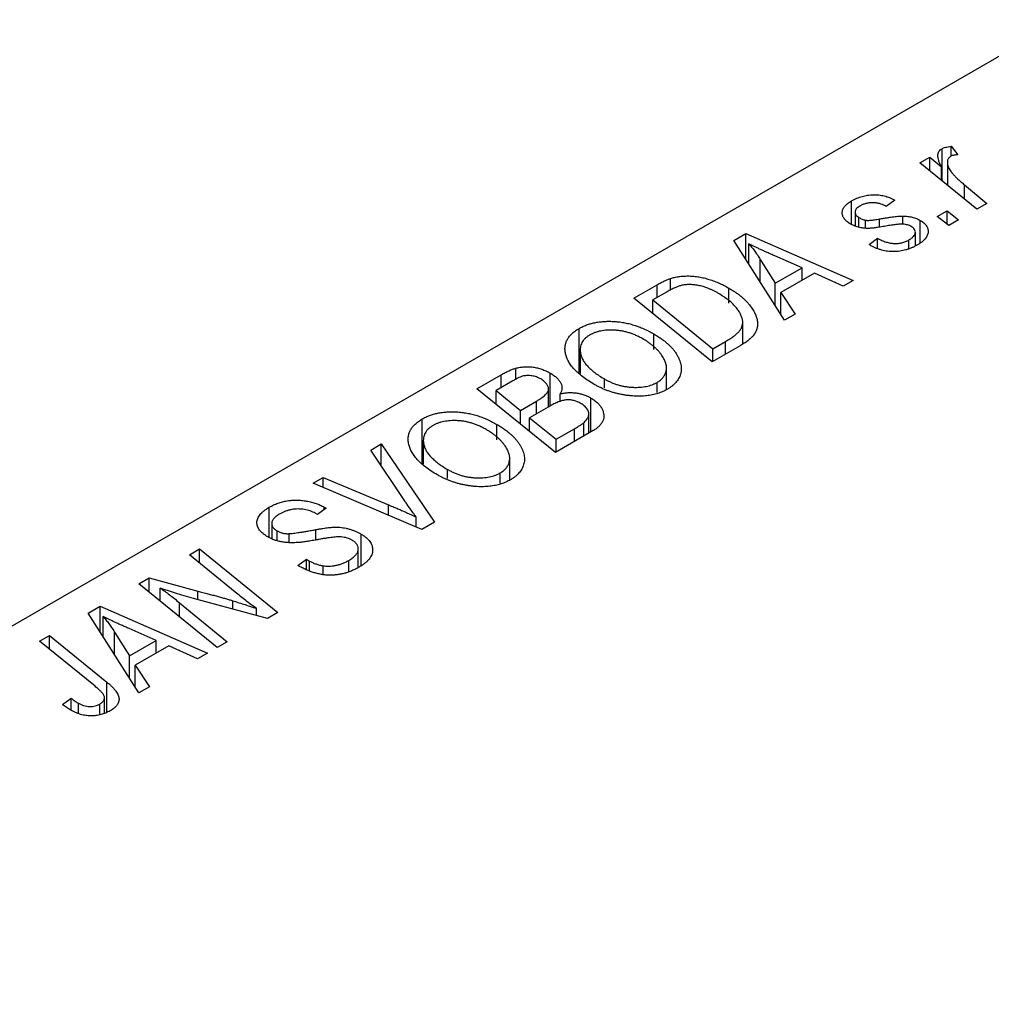
# Model space of a CAD drawing. Units: millimetres. Extents: x -537 to 635, y -303 to 447.
# Drawn here: x -327 to -276, y -17 to 35 of the extents above; entities that cross this region are included whole.
import ezdxf

# ---------------------------------------------------------------- set-up
doc = ezdxf.new("R2010")
doc.units = ezdxf.units.MM

msp = doc.modelspace()

# ---------------------------------------------------------------- linework, layer by layer
at = {"color": 7, "linetype": 'Continuous', "lineweight": 25}
for p, q in [((-272.308, 34.61), (-369.888, -21.722)), ((-278.155, 27.966), (-277.798, 27.523)), ((-278.155, 27.446), (-278.155, 27.966)), ((-279.796, 27.095), (-279.275, 27.396)), ((-279.275, 27.396), (-278.661, 26.891)), ((-279.275, 26.672), (-279.275, 27.396)), ((-278.635, 26.153), (-278.635, 27.84)), ((-276.804, 24.667), (-279.796, 27.095)), ((-278.661, 26.174), (-278.661, 26.891)), ((-278.356, 27.121), (-278.356, 25.926)), ((-277.461, 25.949), (-276.283, 24.967)), ((-283.378, 23.865), (-283.378, 25.102)), ((-281.114, 25.147), (-281.564, 24.813)), ((-276.283, 24.967), (-276.804, 24.667)), ((-283.192, 24.511), (-283.192, 23.786)), ((-280.691, 23.877), (-280.691, 24.307)), ((-278.885, 24.282), (-278.359, 24.585)), ((-278.359, 24.585), (-277.772, 24.108)), ((-278.359, 23.869), (-278.359, 24.585)), ((-282.998, 23.721), (-282.998, 24.23)), ((-282.655, 23.664), (-282.655, 24.092)), ((-279.778, 22.9), (-279.778, 24.079)), ((-278.286, 23.811), (-278.885, 24.282)), ((-277.772, 24.108), (-278.286, 23.811)), ((-289.553, 23.022), (-288.925, 23.385)), ((-288.925, 23.385), (-283.297, 20.918)), ((-288.925, 22.029), (-288.925, 23.385)), ((-280.035, 22.741), (-280.035, 23.464)), ((-286.903, 18.837), (-289.553, 23.022)), ((-288.769, 21.783), (-288.769, 22.849)), ((-282.464, 22.809), (-282.014, 23.143)), ((-282.398, 22.771), (-282.464, 22.809)), ((-282.014, 22.599), (-282.014, 23.143)), ((-280.376, 22.6), (-280.376, 23.05)), ((-288.168, 22.028), (-287.384, 20.786)), ((-285.981, 21.596), (-287.404, 22.212)), ((-287.384, 20.786), (-285.981, 21.596)), ((-285.33, 21.303), (-287.087, 20.289)), ((-285.981, 20.928), (-285.981, 21.596)), ((-283.814, 20.62), (-285.33, 21.303)), ((-294.805, 19.99), (-293.572, 20.702)), ((-292.876, 20.428), (-292.876, 21.029)), ((-287.384, 19.596), (-287.384, 20.786)), ((-283.297, 20.918), (-283.814, 20.62)), ((-293.056, 20.332), (-293.804, 19.9)), ((-289.823, 19.74), (-289.823, 20.527)), ((-287.087, 20.289), (-286.345, 19.159)), ((-287.087, 19.129), (-287.087, 20.289)), ((-290.692, 16.649), (-294.805, 19.99)), ((-293.804, 19.176), (-293.804, 19.9)), ((-293.804, 19.9), (-290.652, 17.34)), ((-286.345, 19.159), (-286.903, 18.837)), ((-289.091, 17.583), (-289.091, 18.734)), ((-297.673, 16.088), (-297.673, 18.408)), ((-293.76, 17.31), (-293.76, 18.123)), ((-290.652, 17.34), (-289.991, 17.722)), ((-297.62, 17.293), (-297.62, 16.047)), ((-297.61, 16.039), (-297.61, 17.143)), ((-289.227, 17.495), (-290.692, 16.649)), ((-290.652, 16.672), (-290.652, 17.34)), ((-300.999, 15.725), (-300.999, 16.319)), ((-299.196, 14.338), (-299.196, 16.066)), ((-293.087, 15.204), (-293.087, 16.334)), ((-303.034, 15.24), (-301.767, 15.971)), ((-301.15, 15.659), (-302.032, 15.15)), ((-296.344, 15.284), (-296.344, 15.756)), ((-293.584, 15.042), (-293.584, 15.574)), ((-298.92, 11.899), (-303.034, 15.24)), ((-302.032, 15.15), (-300.749, 14.109)), ((-302.032, 14.426), (-302.032, 15.15)), ((-299.281, 14.289), (-299.281, 15.193)), ((-300.749, 14.109), (-299.913, 14.592)), ((-298.67, 14.547), (-298.67, 14.975)), ((-297.053, 12.977), (-297.053, 14.755)), ((-300.749, 13.385), (-300.749, 14.109)), ((-299.179, 14.348), (-300.269, 13.718)), ((-305.901, 11.338), (-305.901, 13.658)), ((-300.269, 13.718), (-298.88, 12.59)), ((-300.269, 12.995), (-300.269, 13.718)), ((-297.435, 12.757), (-297.435, 13.455)), ((-297.162, 12.915), (-297.162, 13.908)), ((-301.988, 12.56), (-301.988, 13.373)), ((-296.938, 13.044), (-298.92, 11.899)), ((-298.88, 12.59), (-297.916, 13.147)), ((-305.848, 12.543), (-305.848, 11.297)), ((-298.88, 11.922), (-298.88, 12.59)), ((-308.605, 12.023), (-308.051, 12.343)), ((-306.803, 9.326), (-308.605, 12.023)), ((-308.051, 12.343), (-305.263, 8.237)), ((-308.051, 11.193), (-308.051, 12.343)), ((-305.838, 11.289), (-305.838, 12.393)), ((-301.315, 10.454), (-301.315, 11.584)), ((-304.572, 10.534), (-304.572, 11.006)), ((-311.627, 10.279), (-311.108, 10.578)), ((-311.108, 10.578), (-307.683, 9.152)), ((-311.108, 10.058), (-311.108, 10.578)), ((-301.812, 10.292), (-301.812, 10.824)), ((-305.92, 7.858), (-311.627, 10.279)), ((-313.927, 7.44), (-313.927, 9.025)), ((-310.941, 8.967), (-311.404, 8.641)), ((-311.047, 9.032), (-310.941, 8.967)), ((-311.047, 8.893), (-311.047, 9.032)), ((-311.404, 8.641), (-311.515, 8.708)), ((-306.217, 7.984), (-306.217, 8.504)), ((-313.804, 8.161), (-313.804, 7.394)), ((-313.516, 7.285), (-313.516, 7.782)), ((-305.263, 8.237), (-305.92, 7.858)), ((-312.881, 7.2), (-312.881, 7.638)), ((-309.117, 5.955), (-309.117, 7.618)), ((-318.119, 6.531), (-317.597, 6.833)), ((-317.597, 6.833), (-313.484, 3.492)), ((-317.597, 6.103), (-317.597, 6.833)), ((-309.261, 5.863), (-309.261, 6.846)), ((-315.721, 4.566), (-318.119, 6.531)), ((-312.424, 5.964), (-311.97, 6.296)), ((-311.97, 6.296), (-311.814, 6.201)), ((-311.97, 5.747), (-311.97, 6.296)), ((-311.814, 5.672), (-311.814, 6.201)), ((-309.76, 5.659), (-309.76, 6.235)), ((-311.109, 5.49), (-311.109, 5.951)), ((-320.766, 5.003), (-320.224, 5.316)), ((-320.224, 5.316), (-317.685, 4.628)), ((-320.224, 4.56), (-320.224, 5.316)), ((-316.662, 1.657), (-320.766, 5.003)), ((-319.647, 4.09), (-319.647, 4.776)), ((-314.027, 3.178), (-317.902, 4.227)), ((-323.43, 3.465), (-322.801, 3.828)), ((-322.801, 3.828), (-317.174, 1.362)), ((-322.801, 2.472), (-322.801, 3.828)), ((-318.633, 4.006), (-316.142, 1.957)), ((-314.607, 3.335), (-314.607, 3.708)), ((-320.78, -0.72), (-323.43, 3.465)), ((-322.646, 2.226), (-322.646, 3.293)), ((-313.484, 3.492), (-314.027, 3.178)), ((-319.857, 2.039), (-321.281, 2.655)), ((-325.982, 1.991), (-325.461, 2.292)), ((-325.461, 2.292), (-322.446, -0.156)), ((-325.461, 1.568), (-325.461, 2.292)), ((-322.045, 2.472), (-321.261, 1.229)), ((-323.072, -0.374), (-325.982, 1.991)), ((-321.261, 1.229), (-319.857, 2.039)), ((-319.207, 1.747), (-320.964, 0.732)), ((-319.857, 1.371), (-319.857, 2.039)), ((-317.691, 1.063), (-319.207, 1.747)), ((-316.142, 1.957), (-316.662, 1.657)), ((-321.261, 0.04), (-321.261, 1.229)), ((-317.174, 1.362), (-317.691, 1.063)), ((-320.964, 0.732), (-320.222, -0.398)), ((-320.964, -0.428), (-320.964, 0.732)), ((-320.222, -0.398), (-320.78, -0.72)), ((-324.781, -1.323), (-324.329, -0.988)), ((-324.329, -1.631), (-324.329, -0.988)), ((-322.575, -1.776), (-322.575, -0.975)), ((-323.945, -1.806), (-323.945, -1.264)), ((-322.816, -1.873), (-322.816, -1.302))]:
    msp.add_line(p, q, dxfattribs=at)
at = {"color": 8, "linetype": 'Continuous', "lineweight": 25}
for p, q in [((-277.461, 25.2), (-277.461, 25.949)), ((-281.911, 23.743), (-281.911, 24.152)), ((-288.168, 20.835), (-288.168, 22.028)), ((-293.572, 20.034), (-293.572, 20.702)), ((-289.991, 17.054), (-289.991, 17.722)), ((-301.767, 15.303), (-301.767, 15.971)), ((-299.913, 13.924), (-299.913, 14.592)), ((-297.916, 12.479), (-297.916, 13.147)), ((-307.683, 8.606), (-307.683, 9.152)), ((-311.479, 7.308), (-311.479, 7.852)), ((-317.685, 4.168), (-317.685, 4.628)), ((-318.633, 3.263), (-318.633, 4.006)), ((-315.841, 3.669), (-315.841, 4.115)), ((-322.045, 1.278), (-322.045, 2.472)), ((-322.446, -1.725), (-322.446, -0.156))]:
    msp.add_line(p, q, dxfattribs=at)
at = {"color": 7, "linetype": 'Continuous', "lineweight": 25}
for points, knots in [([(-278.635, 27.84), (-278.608, 27.854), (-278.55, 27.883), (-278.439, 27.915), (-278.306, 27.945), (-278.208, 27.959), (-278.155, 27.966)], [0, 0, 0, 0, 0.200734, 0.431429, 0.695976, 1, 1, 1, 1]), ([(-278.661, 26.891), (-278.691, 26.948), (-278.747, 27.055), (-278.809, 27.21), (-278.845, 27.351), (-278.856, 27.477), (-278.841, 27.59), (-278.801, 27.688), (-278.734, 27.773), (-278.668, 27.818), (-278.635, 27.84)], [0, 0, 0, 0, 0.178471, 0.337989, 0.48161, 0.608663, 0.721372, 0.821967, 0.91329, 1, 1, 1, 1]), ([(-278.171, 27.44), (-278.192, 27.427), (-278.233, 27.4), (-278.281, 27.352), (-278.317, 27.297), (-278.343, 27.237), (-278.355, 27.169), (-278.357, 27.096), (-278.347, 27.016), (-278.326, 26.929), (-278.29, 26.834), (-278.23, 26.733), (-278.153, 26.622), (-278.055, 26.503), (-277.935, 26.376), (-277.796, 26.241), (-277.637, 26.097), (-277.521, 26), (-277.461, 25.949)], [0, 0, 0, 0, 0.0320567, 0.0655625, 0.1004002, 0.1382028, 0.179014, 0.2234514, 0.2718664, 0.3249281, 0.3834484, 0.4487951, 0.5209568, 0.6014006, 0.688814, 0.7846111, 0.8883046, 1, 1, 1, 1]), ([(-277.798, 27.523), (-277.835, 27.522), (-277.908, 27.519), (-278.008, 27.501), (-278.099, 27.477), (-278.147, 27.452), (-278.171, 27.44)], [0, 0, 0, 0, 0.276003, 0.528775, 0.766566, 1, 1, 1, 1]), ([(-283.378, 25.102), (-283.334, 25.127), (-283.248, 25.175), (-283.11, 25.238), (-282.971, 25.293), (-282.829, 25.337), (-282.686, 25.374), (-282.541, 25.401), (-282.393, 25.418), (-282.245, 25.426), (-282.095, 25.426), (-281.948, 25.414), (-281.803, 25.393), (-281.66, 25.363), (-281.519, 25.323), (-281.38, 25.274), (-281.244, 25.215), (-281.158, 25.17), (-281.114, 25.147)], [0, 0, 0, 0, 0.07225, 0.141018, 0.206059, 0.269164, 0.330027, 0.389406, 0.447953, 0.506347, 0.564487, 0.622371, 0.680199, 0.739599, 0.800735, 0.864194, 0.93042, 1, 1, 1, 1]), ([(-283.432, 23.888), (-283.468, 23.91), (-283.537, 23.952), (-283.63, 24.02), (-283.704, 24.092), (-283.769, 24.165), (-283.815, 24.242), (-283.85, 24.32), (-283.868, 24.402), (-283.874, 24.485), (-283.863, 24.568), (-283.84, 24.65), (-283.8, 24.731), (-283.745, 24.809), (-283.676, 24.886), (-283.59, 24.96), (-283.493, 25.034), (-283.417, 25.079), (-283.378, 25.102)], [0, 0, 0, 0, 0.065575, 0.128562, 0.189782, 0.249457, 0.3086, 0.367348, 0.427807, 0.488612, 0.549953, 0.611151, 0.671683, 0.733076, 0.796748, 0.861808, 0.929045, 1, 1, 1, 1]), ([(-282.952, 24.828), (-282.989, 24.805), (-283.06, 24.761), (-283.137, 24.683), (-283.183, 24.601), (-283.196, 24.517), (-283.187, 24.435), (-283.149, 24.358), (-283.088, 24.288), (-283.028, 24.25), (-282.998, 24.23)], [0, 0, 0, 0, 0.140825, 0.27227, 0.398399, 0.525337, 0.650227, 0.768763, 0.882486, 1, 1, 1, 1]), ([(-281.564, 24.813), (-281.621, 24.842), (-281.73, 24.897), (-281.911, 24.958), (-282.093, 24.996), (-282.278, 25.008), (-282.46, 24.998), (-282.635, 24.963), (-282.804, 24.908), (-282.902, 24.855), (-282.952, 24.828)], [0, 0, 0, 0, 0.145058, 0.276504, 0.398306, 0.515263, 0.630097, 0.745793, 0.868001, 1, 1, 1, 1]), ([(-281.911, 24.152), (-281.841, 24.164), (-281.707, 24.188), (-281.512, 24.219), (-281.334, 24.246), (-281.174, 24.268), (-281.03, 24.285), (-280.902, 24.298), (-280.791, 24.305), (-280.723, 24.307), (-280.691, 24.307)], [0, 0, 0, 0, 0.175104, 0.336641, 0.483545, 0.615462, 0.732507, 0.835766, 0.924528, 1, 1, 1, 1]), ([(-280.691, 24.307), (-280.648, 24.306), (-280.563, 24.303), (-280.436, 24.292), (-280.316, 24.273), (-280.199, 24.248), (-280.086, 24.217), (-279.978, 24.178), (-279.874, 24.132), (-279.811, 24.097), (-279.778, 24.079)], [0, 0, 0, 0, 0.127256, 0.25168, 0.373898, 0.494721, 0.617081, 0.741318, 0.869061, 1, 1, 1, 1]), ([(-281.507, 23.79), (-281.561, 23.78), (-281.664, 23.762), (-281.813, 23.737), (-281.95, 23.715), (-282.073, 23.698), (-282.183, 23.682), (-282.281, 23.671), (-282.366, 23.664), (-282.462, 23.657), (-282.574, 23.656), (-282.704, 23.664), (-282.834, 23.679), (-282.962, 23.705), (-283.087, 23.737), (-283.209, 23.778), (-283.324, 23.829), (-283.396, 23.868), (-283.432, 23.888)], [0, 0, 0, 0, 0.081881, 0.157335, 0.225441, 0.287158, 0.342152, 0.390244, 0.432081, 0.467328, 0.530587, 0.593669, 0.657793, 0.72303, 0.789229, 0.856822, 0.926983, 1, 1, 1, 1]), ([(-282.998, 24.23), (-282.97, 24.215), (-282.916, 24.185), (-282.829, 24.147), (-282.744, 24.115), (-282.684, 24.099), (-282.655, 24.092)], [0, 0, 0, 0, 0.276974, 0.532375, 0.7747519, 1, 1, 1, 1]), ([(-282.655, 24.092), (-282.638, 24.089), (-282.602, 24.082), (-282.539, 24.078), (-282.464, 24.08), (-282.376, 24.085), (-282.277, 24.095), (-282.166, 24.11), (-282.042, 24.128), (-281.956, 24.143), (-281.911, 24.152)], [0, 0, 0, 0, 0.06849, 0.150949, 0.248595, 0.363966, 0.496464, 0.644974, 0.813896, 1, 1, 1, 1]), ([(-280.673, 23.878), (-280.696, 23.879), (-280.745, 23.881), (-280.823, 23.879), (-280.912, 23.874), (-281.011, 23.864), (-281.12, 23.852), (-281.24, 23.835), (-281.37, 23.814), (-281.46, 23.798), (-281.507, 23.79)], [0, 0, 0, 0, 0.080283, 0.171103, 0.276532, 0.393564, 0.524392, 0.668749, 0.827732, 1, 1, 1, 1]), ([(-280.252, 23.759), (-280.282, 23.775), (-280.341, 23.805), (-280.443, 23.84), (-280.554, 23.866), (-280.633, 23.874), (-280.673, 23.878)], [0, 0, 0, 0, 0.251172, 0.496894, 0.743788, 1, 1, 1, 1]), ([(-279.778, 24.079), (-279.744, 24.058), (-279.677, 24.017), (-279.59, 23.949), (-279.517, 23.878), (-279.459, 23.803), (-279.413, 23.725), (-279.382, 23.643), (-279.365, 23.557), (-279.362, 23.468), (-279.373, 23.378), (-279.404, 23.289), (-279.452, 23.2), (-279.516, 23.112), (-279.6, 23.026), (-279.699, 22.941), (-279.817, 22.857), (-279.905, 22.804), (-279.95, 22.776)], [0, 0, 0, 0, 0.058852, 0.116018, 0.1721, 0.227732, 0.284067, 0.34122, 0.399802, 0.460384, 0.522324, 0.584436, 0.647043, 0.712334, 0.779316, 0.848929, 0.922688, 1, 1, 1, 1]), ([(-280.376, 23.05), (-280.328, 23.079), (-280.237, 23.136), (-280.133, 23.23), (-280.063, 23.326), (-280.032, 23.423), (-280.034, 23.518), (-280.072, 23.607), (-280.144, 23.69), (-280.216, 23.736), (-280.252, 23.759)], [0, 0, 0, 0, 0.151123, 0.288739, 0.416554, 0.539742, 0.656529, 0.769283, 0.881509, 1, 1, 1, 1]), ([(-287.404, 22.212), (-287.473, 22.242), (-287.607, 22.3), (-287.802, 22.388), (-287.988, 22.471), (-288.163, 22.553), (-288.328, 22.631), (-288.485, 22.706), (-288.631, 22.779), (-288.724, 22.826), (-288.769, 22.849)], [0, 0, 0, 0, 0.147004, 0.287272, 0.421721, 0.549464, 0.671407, 0.78756, 0.897063, 1, 1, 1, 1]), ([(-288.769, 22.849), (-288.72, 22.792), (-288.616, 22.671), (-288.468, 22.475), (-288.318, 22.259), (-288.22, 22.107), (-288.168, 22.028)], [0, 0, 0, 0, 0.21607, 0.454799, 0.715604, 1, 1, 1, 1]), ([(-279.95, 22.776), (-279.998, 22.75), (-280.091, 22.698), (-280.238, 22.631), (-280.388, 22.573), (-280.539, 22.525), (-280.694, 22.488), (-280.851, 22.462), (-281.01, 22.444), (-281.17, 22.439), (-281.331, 22.443), (-281.491, 22.457), (-281.648, 22.483), (-281.804, 22.519), (-281.956, 22.567), (-282.108, 22.624), (-282.256, 22.692), (-282.35, 22.744), (-282.398, 22.771)], [0, 0, 0, 0, 0.0710793, 0.1389697, 0.2031118, 0.2648853, 0.3251481, 0.3834707, 0.441163, 0.4990924, 0.5566033, 0.6147645, 0.673335, 0.7328543, 0.795263, 0.8600089, 0.9278992, 1, 1, 1, 1]), ([(-282.014, 23.143), (-281.978, 23.122), (-281.907, 23.082), (-281.794, 23.028), (-281.684, 22.981), (-281.575, 22.942), (-281.465, 22.911), (-281.357, 22.888), (-281.249, 22.873), (-281.143, 22.865), (-281.038, 22.865), (-280.935, 22.87), (-280.835, 22.884), (-280.738, 22.904), (-280.642, 22.93), (-280.551, 22.964), (-280.459, 23.003), (-280.404, 23.034), (-280.376, 23.05)], [0, 0, 0, 0, 0.082639, 0.160258, 0.233163, 0.301743, 0.365992, 0.427724, 0.486224, 0.542935, 0.59868, 0.653614, 0.708092, 0.762681, 0.819025, 0.876581, 0.937043, 1, 1, 1, 1]), ([(-293.572, 20.702), (-293.506, 20.739), (-293.383, 20.809), (-293.2, 20.9), (-293.036, 20.974), (-292.926, 21.012), (-292.876, 21.029)], [0, 0, 0, 0, 0.30603, 0.57481, 0.80566, 1, 1, 1, 1]), ([(-292.876, 21.029), (-292.806, 21.05), (-292.668, 21.091), (-292.443, 21.131), (-292.208, 21.155), (-291.963, 21.165), (-291.709, 21.154), (-291.447, 21.123), (-291.18, 21.072), (-290.907, 21.001), (-290.633, 20.911), (-290.359, 20.8), (-290.085, 20.673), (-289.912, 20.576), (-289.823, 20.527)], [0, 0, 0, 0, 0.068399, 0.13666, 0.205993, 0.277589, 0.351883, 0.429279, 0.5113, 0.598576, 0.691295, 0.788529, 0.891405, 1, 1, 1, 1]), ([(-290.369, 20.248), (-290.415, 20.273), (-290.505, 20.324), (-290.641, 20.395), (-290.776, 20.458), (-290.91, 20.513), (-291.041, 20.562), (-291.169, 20.604), (-291.297, 20.638), (-291.422, 20.665), (-291.545, 20.686), (-291.666, 20.7), (-291.782, 20.708), (-291.896, 20.711), (-292.008, 20.706), (-292.117, 20.698), (-292.222, 20.681), (-292.29, 20.666), (-292.323, 20.658)], [0, 0, 0, 0, 0.087447, 0.169853, 0.248723, 0.323018, 0.393372, 0.460128, 0.523179, 0.583882, 0.641702, 0.697328, 0.750439, 0.801382, 0.851938, 0.901565, 0.950522, 1, 1, 1, 1]), ([(-292.323, 20.658), (-292.348, 20.651), (-292.401, 20.637), (-292.481, 20.61), (-292.567, 20.579), (-292.654, 20.54), (-292.749, 20.496), (-292.848, 20.447), (-292.951, 20.392), (-293.02, 20.352), (-293.056, 20.332)], [0, 0, 0, 0, 0.088885, 0.18856, 0.296421, 0.416746, 0.545791, 0.686729, 0.838076, 1, 1, 1, 1]), ([(-289.991, 17.722), (-289.918, 17.765), (-289.777, 17.849), (-289.59, 17.978), (-289.429, 18.104), (-289.298, 18.228), (-289.196, 18.355), (-289.128, 18.49), (-289.093, 18.632), (-289.087, 18.784), (-289.116, 18.944), (-289.182, 19.115), (-289.284, 19.298), (-289.421, 19.49), (-289.595, 19.685), (-289.814, 19.878), (-290.071, 20.068), (-290.268, 20.187), (-290.369, 20.248)], [0, 0, 0, 0, 0.0629146, 0.1209315, 0.1745411, 0.2241494, 0.2716638, 0.3194603, 0.3688676, 0.4205643, 0.4757379, 0.5360114, 0.6020248, 0.6741563, 0.7505795, 0.8296454, 0.9126787, 1, 1, 1, 1]), ([(-289.823, 20.527), (-289.765, 20.492), (-289.648, 20.424), (-289.486, 20.317), (-289.334, 20.209), (-289.192, 20.1), (-289.062, 19.989), (-288.944, 19.876), (-288.834, 19.763), (-288.709, 19.61), (-288.575, 19.422), (-288.45, 19.199), (-288.364, 18.983), (-288.322, 18.807), (-288.312, 18.671), (-288.312, 18.571), (-288.325, 18.474), (-288.35, 18.379), (-288.382, 18.286), (-288.428, 18.196), (-288.482, 18.108), (-288.528, 18.051), (-288.551, 18.022)], [0, 0, 0, 0, 0.052452, 0.103815, 0.153847, 0.203251, 0.25154, 0.299114, 0.346, 0.392481, 0.482122, 0.566403, 0.646146, 0.722004, 0.758498, 0.794325, 0.82942, 0.864146, 0.898169, 0.931984, 0.966048, 1, 1, 1, 1]), ([(-297.673, 18.408), (-297.612, 18.442), (-297.491, 18.508), (-297.291, 18.591), (-297.08, 18.659), (-296.859, 18.713), (-296.627, 18.751), (-296.384, 18.776), (-296.131, 18.784), (-295.869, 18.779), (-295.601, 18.757), (-295.333, 18.717), (-295.066, 18.66), (-294.8, 18.587), (-294.537, 18.496), (-294.274, 18.388), (-294.012, 18.264), (-293.845, 18.171), (-293.76, 18.123)], [0, 0, 0, 0, 0.057263, 0.112568, 0.166985, 0.220742, 0.275104, 0.330458, 0.387584, 0.447151, 0.508197, 0.570573, 0.634393, 0.700852, 0.770128, 0.84281, 0.919314, 1, 1, 1, 1]), ([(-298.395, 17.129), (-298.404, 17.192), (-298.422, 17.316), (-298.408, 17.499), (-298.367, 17.673), (-298.293, 17.839), (-298.186, 17.995), (-298.046, 18.143), (-297.877, 18.283), (-297.741, 18.366), (-297.673, 18.408)], [0, 0, 0, 0, 0.136649, 0.267317, 0.392462, 0.514504, 0.634349, 0.753991, 0.875713, 1, 1, 1, 1]), ([(-294.328, 17.858), (-294.389, 17.891), (-294.507, 17.956), (-294.691, 18.045), (-294.879, 18.12), (-295.066, 18.185), (-295.256, 18.236), (-295.447, 18.276), (-295.64, 18.304), (-295.832, 18.319), (-296.021, 18.323), (-296.203, 18.318), (-296.376, 18.302), (-296.541, 18.274), (-296.697, 18.238), (-296.846, 18.191), (-296.985, 18.133), (-297.069, 18.087), (-297.112, 18.065)], [0, 0, 0, 0, 0.080233, 0.156686, 0.228935, 0.298158, 0.36508, 0.429725, 0.492502, 0.554569, 0.615156, 0.672906, 0.72873, 0.782677, 0.836275, 0.890041, 0.944187, 1, 1, 1, 1]), ([(-293.76, 18.123), (-293.692, 18.083), (-293.558, 18.003), (-293.372, 17.878), (-293.2, 17.75), (-293.043, 17.619), (-292.902, 17.485), (-292.773, 17.348), (-292.662, 17.208), (-292.566, 17.066), (-292.484, 16.925), (-292.419, 16.784), (-292.368, 16.648), (-292.334, 16.514), (-292.314, 16.383), (-292.311, 16.256), (-292.323, 16.131), (-292.353, 16.009), (-292.396, 15.892), (-292.451, 15.78), (-292.519, 15.673), (-292.599, 15.571), (-292.691, 15.475), (-292.795, 15.383), (-292.912, 15.297), (-292.999, 15.244), (-293.043, 15.218)], [0, 0, 0, 0, 0.051795, 0.102706, 0.152363, 0.20141, 0.249746, 0.297455, 0.344845, 0.392009, 0.438322, 0.482904, 0.52599, 0.567516, 0.607845, 0.646963, 0.685433, 0.723119, 0.76018, 0.796023, 0.830829, 0.865359, 0.899013, 0.932797, 0.966382, 1, 1, 1, 1]), ([(-297.112, 18.065), (-297.158, 18.036), (-297.249, 17.979), (-297.365, 17.882), (-297.458, 17.778), (-297.531, 17.665), (-297.583, 17.546), (-297.614, 17.418), (-297.624, 17.282), (-297.614, 17.19), (-297.61, 17.143)], [0, 0, 0, 0, 0.1177276, 0.2337686, 0.3509646, 0.4701001, 0.5935383, 0.7220435, 0.8569584, 1, 1, 1, 1]), ([(-293.584, 15.574), (-293.553, 15.592), (-293.491, 15.629), (-293.412, 15.692), (-293.338, 15.757), (-293.274, 15.828), (-293.22, 15.903), (-293.174, 15.983), (-293.137, 16.068), (-293.108, 16.157), (-293.089, 16.249), (-293.085, 16.346), (-293.093, 16.445), (-293.116, 16.549), (-293.15, 16.655), (-293.198, 16.766), (-293.258, 16.879), (-293.332, 16.995), (-293.418, 17.111), (-293.513, 17.227), (-293.622, 17.339), (-293.741, 17.448), (-293.871, 17.555), (-294.013, 17.658), (-294.164, 17.76), (-294.273, 17.825), (-294.328, 17.858)], [0, 0, 0, 0, 0.030176, 0.060293, 0.090803, 0.121741, 0.153666, 0.186656, 0.220594, 0.25591, 0.292425, 0.329862, 0.368912, 0.409588, 0.452023, 0.496192, 0.542678, 0.591467, 0.641257, 0.690858, 0.741213, 0.791552, 0.842645, 0.894004, 0.946744, 1, 1, 1, 1]), ([(-288.551, 18.022), (-288.59, 17.978), (-288.671, 17.887), (-288.827, 17.756), (-289.012, 17.623), (-289.154, 17.539), (-289.227, 17.495)], [0, 0, 0, 0, 0.224825, 0.465733, 0.72357, 1, 1, 1, 1]), ([(-296.883, 15.473), (-296.99, 15.537), (-297.201, 15.664), (-297.484, 15.864), (-297.73, 16.066), (-297.938, 16.273), (-298.11, 16.482), (-298.244, 16.695), (-298.344, 16.91), (-298.378, 17.056), (-298.395, 17.129)], [0, 0, 0, 0, 0.140975, 0.275659, 0.405254, 0.529661, 0.650589, 0.768587, 0.884694, 1, 1, 1, 1]), ([(-297.61, 17.143), (-297.598, 17.083), (-297.573, 16.962), (-297.496, 16.784), (-297.385, 16.608), (-297.243, 16.433), (-297.066, 16.261), (-296.859, 16.089), (-296.617, 15.919), (-296.436, 15.811), (-296.344, 15.756)], [0, 0, 0, 0, 0.113035, 0.226833, 0.343503, 0.463933, 0.588336, 0.718997, 0.855944, 1, 1, 1, 1]), ([(-301.767, 15.971), (-301.73, 15.992), (-301.657, 16.034), (-301.549, 16.091), (-301.445, 16.143), (-301.347, 16.19), (-301.254, 16.231), (-301.165, 16.266), (-301.081, 16.295), (-301.025, 16.311), (-300.999, 16.319)], [0, 0, 0, 0, 0.160667, 0.311308, 0.450626, 0.580101, 0.699851, 0.808858, 0.908906, 1, 1, 1, 1]), ([(-300.999, 16.319), (-300.925, 16.337), (-300.781, 16.372), (-300.551, 16.397), (-300.32, 16.401), (-300.086, 16.381), (-299.854, 16.336), (-299.626, 16.269), (-299.403, 16.179), (-299.266, 16.104), (-299.196, 16.066)], [0, 0, 0, 0, 0.119928, 0.235269, 0.350507, 0.46798, 0.589731, 0.717624, 0.853308, 1, 1, 1, 1]), ([(-299.196, 16.066), (-299.129, 16.025), (-299.001, 15.946), (-298.842, 15.816), (-298.716, 15.683), (-298.628, 15.545), (-298.576, 15.404), (-298.567, 15.26), (-298.595, 15.116), (-298.645, 15.023), (-298.67, 14.975)], [0, 0, 0, 0, 0.139737, 0.27085, 0.396572, 0.518678, 0.638194, 0.756304, 0.875627, 1, 1, 1, 1]), ([(-299.689, 15.757), (-299.725, 15.776), (-299.796, 15.814), (-299.91, 15.862), (-300.028, 15.897), (-300.148, 15.922), (-300.266, 15.934), (-300.381, 15.939), (-300.489, 15.93), (-300.598, 15.913), (-300.712, 15.877), (-300.841, 15.823), (-300.991, 15.749), (-301.094, 15.69), (-301.15, 15.659)], [0, 0, 0, 0, 0.087384, 0.169067, 0.245795, 0.32049, 0.391012, 0.456907, 0.520234, 0.58197, 0.653444, 0.747012, 0.862036, 1, 1, 1, 1]), ([(-299.281, 15.193), (-299.281, 15.219), (-299.28, 15.271), (-299.295, 15.347), (-299.326, 15.421), (-299.37, 15.492), (-299.428, 15.562), (-299.502, 15.63), (-299.587, 15.696), (-299.655, 15.736), (-299.689, 15.757)], [0, 0, 0, 0, 0.123467, 0.244945, 0.364273, 0.485492, 0.607054, 0.732837, 0.864398, 1, 1, 1, 1]), ([(-296.344, 15.756), (-296.286, 15.723), (-296.173, 15.661), (-295.993, 15.577), (-295.811, 15.504), (-295.627, 15.443), (-295.44, 15.394), (-295.249, 15.358), (-295.057, 15.331), (-294.863, 15.318), (-294.674, 15.314), (-294.491, 15.322), (-294.317, 15.338), (-294.151, 15.364), (-293.996, 15.402), (-293.847, 15.448), (-293.71, 15.506), (-293.626, 15.551), (-293.584, 15.574)], [0, 0, 0, 0, 0.078033, 0.152299, 0.22365, 0.292087, 0.357858, 0.42248, 0.486131, 0.549178, 0.610839, 0.669701, 0.726227, 0.781477, 0.835572, 0.889574, 0.944401, 1, 1, 1, 1]), ([(-299.913, 14.592), (-299.865, 14.62), (-299.773, 14.674), (-299.65, 14.757), (-299.543, 14.837), (-299.453, 14.914), (-299.383, 14.988), (-299.331, 15.058), (-299.294, 15.126), (-299.285, 15.171), (-299.281, 15.193)], [0, 0, 0, 0, 0.16478, 0.3173691, 0.4581393, 0.5864779, 0.7034014, 0.8106869, 0.9084754, 1, 1, 1, 1]), ([(-298.67, 14.975), (-298.6, 14.99), (-298.463, 15.019), (-298.248, 15.04), (-298.036, 15.042), (-297.826, 15.023), (-297.621, 14.985), (-297.422, 14.927), (-297.23, 14.851), (-297.114, 14.787), (-297.053, 14.755)], [0, 0, 0, 0, 0.126608, 0.247435, 0.365969, 0.484667, 0.605544, 0.729814, 0.860223, 1, 1, 1, 1]), ([(-293.043, 15.218), (-293.082, 15.196), (-293.16, 15.153), (-293.284, 15.094), (-293.415, 15.042), (-293.549, 14.996), (-293.688, 14.955), (-293.833, 14.922), (-293.982, 14.894), (-294.136, 14.872), (-294.294, 14.858), (-294.455, 14.849), (-294.621, 14.85), (-294.79, 14.855), (-294.963, 14.87), (-295.14, 14.889), (-295.319, 14.918), (-295.502, 14.951), (-295.686, 14.992), (-295.867, 15.04), (-296.045, 15.095), (-296.219, 15.157), (-296.39, 15.226), (-296.559, 15.301), (-296.723, 15.384), (-296.829, 15.443), (-296.883, 15.473)], [0, 0, 0, 0, 0.037871, 0.075237, 0.11171, 0.148029, 0.183728, 0.219856, 0.256064, 0.292697, 0.329695, 0.367325, 0.405491, 0.444657, 0.485073, 0.526789, 0.569693, 0.61444, 0.660121, 0.706461, 0.752896, 0.800235, 0.848718, 0.897827, 0.948312, 1, 1, 1, 1]), ([(-297.582, 14.466), (-297.611, 14.483), (-297.669, 14.515), (-297.76, 14.557), (-297.852, 14.592), (-297.944, 14.619), (-298.035, 14.64), (-298.127, 14.654), (-298.219, 14.659), (-298.312, 14.659), (-298.407, 14.65), (-298.505, 14.631), (-298.608, 14.605), (-298.715, 14.57), (-298.825, 14.527), (-298.941, 14.475), (-299.059, 14.414), (-299.138, 14.371), (-299.179, 14.348)], [0, 0, 0, 0, 0.066266, 0.129062, 0.187439, 0.242568, 0.294745, 0.345267, 0.394489, 0.443474, 0.49418, 0.548994, 0.609496, 0.674326, 0.745687, 0.82396, 0.908624, 1, 1, 1, 1]), ([(-297.053, 14.755), (-296.987, 14.714), (-296.855, 14.632), (-296.692, 14.492), (-296.561, 14.342), (-296.465, 14.182), (-296.399, 14.019), (-296.372, 13.859), (-296.378, 13.704), (-296.426, 13.555), (-296.505, 13.413), (-296.617, 13.279), (-296.76, 13.154), (-296.878, 13.081), (-296.938, 13.044)], [0, 0, 0, 0, 0.088578, 0.176365, 0.264048, 0.353928, 0.442467, 0.526724, 0.607259, 0.686569, 0.765062, 0.842252, 0.920056, 1, 1, 1, 1]), ([(-305.901, 13.658), (-305.84, 13.692), (-305.719, 13.758), (-305.519, 13.841), (-305.308, 13.909), (-305.087, 13.963), (-304.855, 14.001), (-304.612, 14.026), (-304.359, 14.034), (-304.097, 14.029), (-303.829, 14.007), (-303.562, 13.967), (-303.294, 13.91), (-303.029, 13.837), (-302.765, 13.746), (-302.502, 13.638), (-302.24, 13.514), (-302.074, 13.421), (-301.988, 13.373)], [0, 0, 0, 0, 0.057263, 0.112568, 0.166985, 0.220742, 0.275104, 0.330458, 0.387584, 0.447151, 0.508197, 0.570573, 0.634393, 0.700852, 0.770128, 0.84281, 0.919314, 1, 1, 1, 1]), ([(-297.435, 13.455), (-297.406, 13.481), (-297.349, 13.533), (-297.281, 13.614), (-297.224, 13.695), (-297.184, 13.777), (-297.161, 13.862), (-297.16, 13.949), (-297.181, 14.039), (-297.222, 14.132), (-297.283, 14.223), (-297.363, 14.31), (-297.462, 14.392), (-297.541, 14.441), (-297.582, 14.466)], [0, 0, 0, 0, 0.084404, 0.16478, 0.243557, 0.319988, 0.396094, 0.47394, 0.555073, 0.641872, 0.730844, 0.818954, 0.908236, 1, 1, 1, 1]), ([(-306.623, 12.379), (-306.632, 12.442), (-306.65, 12.566), (-306.636, 12.749), (-306.595, 12.923), (-306.521, 13.088), (-306.414, 13.245), (-306.275, 13.393), (-306.105, 13.533), (-305.97, 13.616), (-305.901, 13.658)], [0, 0, 0, 0, 0.136649, 0.267317, 0.392462, 0.514504, 0.634349, 0.753991, 0.875713, 1, 1, 1, 1]), ([(-302.556, 13.108), (-302.617, 13.141), (-302.735, 13.206), (-302.919, 13.295), (-303.107, 13.37), (-303.294, 13.435), (-303.484, 13.486), (-303.676, 13.526), (-303.868, 13.554), (-304.06, 13.569), (-304.249, 13.573), (-304.431, 13.568), (-304.604, 13.552), (-304.769, 13.524), (-304.925, 13.488), (-305.074, 13.441), (-305.213, 13.383), (-305.297, 13.337), (-305.34, 13.315)], [0, 0, 0, 0, 0.080233, 0.156686, 0.228935, 0.298158, 0.36508, 0.429725, 0.492502, 0.554569, 0.615156, 0.672906, 0.72873, 0.782677, 0.836275, 0.890041, 0.944187, 1, 1, 1, 1]), ([(-297.916, 13.147), (-297.885, 13.164), (-297.827, 13.198), (-297.746, 13.247), (-297.673, 13.292), (-297.607, 13.332), (-297.551, 13.368), (-297.505, 13.401), (-297.466, 13.429), (-297.444, 13.447), (-297.435, 13.455)], [0, 0, 0, 0, 0.179752, 0.343748, 0.491948, 0.624351, 0.741161, 0.842384, 0.929856, 1, 1, 1, 1]), ([(-305.34, 13.315), (-305.386, 13.286), (-305.477, 13.229), (-305.593, 13.132), (-305.686, 13.028), (-305.759, 12.915), (-305.811, 12.796), (-305.842, 12.668), (-305.852, 12.532), (-305.843, 12.44), (-305.838, 12.393)], [0, 0, 0, 0, 0.1177276, 0.2337686, 0.3509646, 0.4701001, 0.5935383, 0.7220435, 0.8569584, 1, 1, 1, 1]), ([(-301.812, 10.824), (-301.781, 10.842), (-301.72, 10.879), (-301.64, 10.942), (-301.566, 11.007), (-301.502, 11.078), (-301.449, 11.153), (-301.402, 11.233), (-301.365, 11.318), (-301.336, 11.407), (-301.318, 11.499), (-301.313, 11.596), (-301.321, 11.695), (-301.344, 11.799), (-301.378, 11.905), (-301.426, 12.016), (-301.486, 12.129), (-301.56, 12.245), (-301.646, 12.361), (-301.741, 12.477), (-301.85, 12.589), (-301.969, 12.698), (-302.099, 12.805), (-302.241, 12.908), (-302.392, 13.01), (-302.502, 13.075), (-302.556, 13.108)], [0, 0, 0, 0, 0.030176, 0.060293, 0.090803, 0.121741, 0.153666, 0.186656, 0.220594, 0.25591, 0.292425, 0.329862, 0.368912, 0.409588, 0.452023, 0.496192, 0.542678, 0.591467, 0.641257, 0.690858, 0.741213, 0.791552, 0.842645, 0.894004, 0.946744, 1, 1, 1, 1]), ([(-301.988, 13.373), (-301.92, 13.333), (-301.786, 13.253), (-301.6, 13.128), (-301.428, 13), (-301.271, 12.869), (-301.13, 12.735), (-301.001, 12.598), (-300.89, 12.458), (-300.794, 12.316), (-300.712, 12.174), (-300.647, 12.034), (-300.596, 11.898), (-300.562, 11.764), (-300.542, 11.633), (-300.539, 11.506), (-300.552, 11.381), (-300.581, 11.259), (-300.624, 11.142), (-300.679, 11.03), (-300.747, 10.923), (-300.827, 10.821), (-300.919, 10.725), (-301.023, 10.633), (-301.14, 10.547), (-301.227, 10.494), (-301.271, 10.468)], [0, 0, 0, 0, 0.051795, 0.102706, 0.152363, 0.20141, 0.249746, 0.297455, 0.344845, 0.392009, 0.438322, 0.482904, 0.52599, 0.567516, 0.607845, 0.646963, 0.685433, 0.723119, 0.76018, 0.796023, 0.830829, 0.865359, 0.899013, 0.932797, 0.966382, 1, 1, 1, 1]), ([(-305.111, 10.723), (-305.218, 10.787), (-305.429, 10.914), (-305.712, 11.114), (-305.958, 11.316), (-306.167, 11.523), (-306.339, 11.732), (-306.472, 11.945), (-306.572, 12.16), (-306.606, 12.306), (-306.623, 12.379)], [0, 0, 0, 0, 0.140975, 0.275659, 0.405254, 0.529661, 0.650589, 0.768587, 0.884694, 1, 1, 1, 1]), ([(-305.838, 12.393), (-305.826, 12.333), (-305.801, 12.212), (-305.724, 12.034), (-305.613, 11.858), (-305.472, 11.683), (-305.294, 11.511), (-305.087, 11.339), (-304.845, 11.169), (-304.665, 11.061), (-304.572, 11.006)], [0, 0, 0, 0, 0.113035, 0.226833, 0.343503, 0.463933, 0.588336, 0.718997, 0.855944, 1, 1, 1, 1]), ([(-304.572, 11.006), (-304.514, 10.973), (-304.401, 10.911), (-304.221, 10.827), (-304.039, 10.754), (-303.855, 10.693), (-303.668, 10.644), (-303.477, 10.608), (-303.285, 10.58), (-303.091, 10.568), (-302.902, 10.564), (-302.719, 10.572), (-302.545, 10.588), (-302.38, 10.614), (-302.224, 10.652), (-302.076, 10.698), (-301.938, 10.756), (-301.854, 10.801), (-301.812, 10.824)], [0, 0, 0, 0, 0.078033, 0.152299, 0.22365, 0.292087, 0.357858, 0.42248, 0.486131, 0.549178, 0.610839, 0.669701, 0.726227, 0.781477, 0.835572, 0.889574, 0.944401, 1, 1, 1, 1]), ([(-301.271, 10.468), (-301.31, 10.446), (-301.388, 10.403), (-301.512, 10.344), (-301.643, 10.292), (-301.777, 10.246), (-301.916, 10.205), (-302.061, 10.172), (-302.21, 10.144), (-302.364, 10.122), (-302.522, 10.108), (-302.684, 10.099), (-302.849, 10.1), (-303.019, 10.105), (-303.191, 10.12), (-303.368, 10.139), (-303.548, 10.168), (-303.731, 10.201), (-303.914, 10.242), (-304.095, 10.29), (-304.273, 10.345), (-304.447, 10.407), (-304.618, 10.476), (-304.787, 10.551), (-304.952, 10.634), (-305.057, 10.693), (-305.111, 10.723)], [0, 0, 0, 0, 0.037871, 0.075237, 0.11171, 0.148029, 0.183728, 0.219856, 0.256064, 0.292697, 0.329695, 0.367325, 0.405491, 0.444657, 0.485073, 0.526789, 0.569693, 0.61444, 0.660121, 0.706461, 0.752896, 0.800235, 0.848718, 0.897827, 0.948312, 1, 1, 1, 1]), ([(-313.927, 9.025), (-313.854, 9.065), (-313.712, 9.143), (-313.479, 9.239), (-313.239, 9.312), (-312.994, 9.364), (-312.742, 9.393), (-312.486, 9.401), (-312.226, 9.386), (-311.965, 9.352), (-311.711, 9.298), (-311.47, 9.227), (-311.246, 9.139), (-311.114, 9.068), (-311.047, 9.032)], [0, 0, 0, 0, 0.093705, 0.181461, 0.264701, 0.344698, 0.423293, 0.501994, 0.581872, 0.665001, 0.749324, 0.83241, 0.915482, 1, 1, 1, 1]), ([(-306.217, 8.504), (-306.248, 8.546), (-306.308, 8.628), (-306.397, 8.748), (-306.478, 8.861), (-306.554, 8.967), (-306.625, 9.066), (-306.688, 9.159), (-306.75, 9.244), (-306.786, 9.299), (-306.803, 9.326)], [0, 0, 0, 0, 0.1551393, 0.3012025, 0.4388837, 0.5686908, 0.6885672, 0.8009304, 0.9050613, 1, 1, 1, 1]), ([(-313.999, 7.467), (-314.045, 7.495), (-314.137, 7.551), (-314.258, 7.64), (-314.359, 7.732), (-314.442, 7.827), (-314.506, 7.924), (-314.55, 8.024), (-314.575, 8.127), (-314.584, 8.231), (-314.571, 8.335), (-314.539, 8.439), (-314.486, 8.541), (-314.416, 8.642), (-314.322, 8.741), (-314.21, 8.838), (-314.078, 8.934), (-313.978, 8.994), (-313.927, 9.025)], [0, 0, 0, 0, 0.066693, 0.131022, 0.192633, 0.25246, 0.311271, 0.36977, 0.428017, 0.487385, 0.546826, 0.606416, 0.666886, 0.728073, 0.791764, 0.857836, 0.927254, 1, 1, 1, 1]), ([(-311.515, 8.708), (-311.556, 8.731), (-311.639, 8.776), (-311.779, 8.83), (-311.929, 8.875), (-312.088, 8.907), (-312.252, 8.929), (-312.419, 8.934), (-312.587, 8.927), (-312.753, 8.905), (-312.917, 8.868), (-313.075, 8.819), (-313.227, 8.757), (-313.319, 8.707), (-313.366, 8.681)], [0, 0, 0, 0, 0.08218, 0.1629, 0.243329, 0.324985, 0.406155, 0.485584, 0.565597, 0.647922, 0.731777, 0.81743, 0.906898, 1, 1, 1, 1]), ([(-307.683, 9.152), (-307.607, 9.12), (-307.459, 9.059), (-307.243, 8.969), (-307.042, 8.881), (-306.852, 8.798), (-306.675, 8.719), (-306.51, 8.644), (-306.358, 8.573), (-306.263, 8.526), (-306.217, 8.504)], [0, 0, 0, 0, 0.151929, 0.2959, 0.432574, 0.56142, 0.682341, 0.796113, 0.901992, 1, 1, 1, 1]), ([(-313.366, 8.681), (-313.398, 8.662), (-313.461, 8.624), (-313.545, 8.566), (-313.617, 8.506), (-313.678, 8.447), (-313.727, 8.387), (-313.763, 8.327), (-313.789, 8.267), (-313.802, 8.207), (-313.806, 8.147), (-313.796, 8.089), (-313.778, 8.033), (-313.746, 7.979), (-313.706, 7.926), (-313.652, 7.876), (-313.591, 7.826), (-313.541, 7.797), (-313.516, 7.782)], [0, 0, 0, 0, 0.078874, 0.153238, 0.223467, 0.291561, 0.355687, 0.41829, 0.478582, 0.538275, 0.596891, 0.653438, 0.709664, 0.765428, 0.821453, 0.878621, 0.938009, 1, 1, 1, 1]), ([(-313.516, 7.782), (-313.492, 7.769), (-313.445, 7.743), (-313.37, 7.71), (-313.293, 7.683), (-313.214, 7.662), (-313.134, 7.647), (-313.051, 7.637), (-312.966, 7.635), (-312.91, 7.637), (-312.881, 7.638)], [0, 0, 0, 0, 0.138833, 0.272733, 0.399006, 0.521115, 0.640682, 0.759436, 0.877627, 1, 1, 1, 1]), ([(-312.881, 7.638), (-312.848, 7.64), (-312.775, 7.646), (-312.655, 7.66), (-312.514, 7.679), (-312.349, 7.703), (-312.163, 7.732), (-311.955, 7.768), (-311.724, 7.808), (-311.563, 7.837), (-311.479, 7.852)], [0, 0, 0, 0, 0.068475, 0.152312, 0.252478, 0.368738, 0.501963, 0.651234, 0.817531, 1, 1, 1, 1]), ([(-311.479, 7.852), (-311.416, 7.863), (-311.297, 7.885), (-311.124, 7.912), (-310.967, 7.937), (-310.822, 7.954), (-310.693, 7.969), (-310.576, 7.977), (-310.474, 7.983), (-310.357, 7.982), (-310.219, 7.972), (-310.057, 7.951), (-309.896, 7.92), (-309.734, 7.88), (-309.574, 7.829), (-309.417, 7.769), (-309.262, 7.699), (-309.166, 7.645), (-309.117, 7.618)], [0, 0, 0, 0, 0.075997, 0.145862, 0.209346, 0.266593, 0.318313, 0.363687, 0.403716, 0.437756, 0.501182, 0.565346, 0.631167, 0.699697, 0.770608, 0.843961, 0.920277, 1, 1, 1, 1]), ([(-312.334, 7.179), (-312.418, 7.172), (-312.58, 7.16), (-312.819, 7.159), (-313.044, 7.172), (-313.256, 7.2), (-313.457, 7.243), (-313.649, 7.301), (-313.831, 7.376), (-313.942, 7.436), (-313.999, 7.467)], [0, 0, 0, 0, 0.139518, 0.270409, 0.394742, 0.513131, 0.630361, 0.748691, 0.87196, 1, 1, 1, 1]), ([(-311.357, 7.329), (-311.413, 7.319), (-311.519, 7.299), (-311.674, 7.274), (-311.814, 7.249), (-311.944, 7.23), (-312.059, 7.212), (-312.163, 7.199), (-312.252, 7.186), (-312.309, 7.181), (-312.334, 7.179)], [0, 0, 0, 0, 0.172642, 0.330919, 0.476652, 0.608091, 0.727004, 0.830999, 0.922499, 1, 1, 1, 1]), ([(-310.151, 7.466), (-310.18, 7.468), (-310.245, 7.471), (-310.351, 7.467), (-310.475, 7.46), (-310.616, 7.444), (-310.776, 7.424), (-310.954, 7.398), (-311.15, 7.366), (-311.286, 7.342), (-311.357, 7.329)], [0, 0, 0, 0, 0.071655, 0.157052, 0.257531, 0.373864, 0.506125, 0.65449, 0.819085, 1, 1, 1, 1]), ([(-309.584, 7.294), (-309.626, 7.316), (-309.708, 7.36), (-309.847, 7.411), (-309.995, 7.447), (-310.099, 7.46), (-310.151, 7.466)], [0, 0, 0, 0, 0.262351, 0.512683, 0.755331, 1, 1, 1, 1]), ([(-309.76, 6.235), (-309.723, 6.257), (-309.651, 6.301), (-309.556, 6.369), (-309.472, 6.438), (-309.403, 6.508), (-309.348, 6.579), (-309.305, 6.651), (-309.275, 6.723), (-309.262, 6.796), (-309.26, 6.868), (-309.268, 6.937), (-309.291, 7.004), (-309.325, 7.068), (-309.372, 7.129), (-309.431, 7.187), (-309.5, 7.243), (-309.556, 7.276), (-309.584, 7.294)], [0, 0, 0, 0, 0.077104, 0.151107, 0.221012, 0.288111, 0.353658, 0.416427, 0.478853, 0.540527, 0.600859, 0.658915, 0.715398, 0.771409, 0.826731, 0.88297, 0.940769, 1, 1, 1, 1]), ([(-309.117, 7.618), (-309.068, 7.587), (-308.97, 7.528), (-308.844, 7.431), (-308.736, 7.331), (-308.65, 7.227), (-308.584, 7.118), (-308.536, 7.006), (-308.51, 6.889), (-308.504, 6.77), (-308.518, 6.65), (-308.553, 6.531), (-308.611, 6.416), (-308.687, 6.302), (-308.788, 6.192), (-308.911, 6.085), (-309.051, 5.98), (-309.16, 5.915), (-309.216, 5.882)], [0, 0, 0, 0, 0.0640634, 0.126107, 0.1862559, 0.2452488, 0.3040054, 0.3631424, 0.4231851, 0.4845391, 0.5466027, 0.6079292, 0.6695556, 0.7315849, 0.7951037, 0.8609141, 0.9288022, 1, 1, 1, 1]), ([(-311.814, 6.201), (-311.761, 6.172), (-311.657, 6.114), (-311.481, 6.045), (-311.301, 5.988), (-311.172, 5.963), (-311.109, 5.951)], [0, 0, 0, 0, 0.263644, 0.515552, 0.760584, 1, 1, 1, 1]), ([(-311.109, 5.951), (-311.059, 5.944), (-310.958, 5.929), (-310.797, 5.928), (-310.628, 5.941), (-310.453, 5.969), (-310.273, 6.012), (-310.097, 6.072), (-309.922, 6.145), (-309.815, 6.205), (-309.76, 6.235)], [0, 0, 0, 0, 0.1016326, 0.2071784, 0.3190022, 0.4408272, 0.5695581, 0.7044896, 0.8478066, 1, 1, 1, 1]), ([(-309.216, 5.882), (-309.277, 5.847), (-309.397, 5.78), (-309.588, 5.692), (-309.78, 5.618), (-309.973, 5.558), (-310.168, 5.51), (-310.365, 5.479), (-310.562, 5.46), (-310.762, 5.455), (-310.963, 5.465), (-311.167, 5.49), (-311.372, 5.531), (-311.58, 5.588), (-311.79, 5.659), (-312, 5.747), (-312.215, 5.848), (-312.353, 5.925), (-312.424, 5.964)], [0, 0, 0, 0, 0.069813, 0.135756, 0.198279, 0.257801, 0.314499, 0.369728, 0.423862, 0.477334, 0.531777, 0.587807, 0.646597, 0.708548, 0.77428, 0.844627, 0.919771, 1, 1, 1, 1]), ([(-319.647, 4.776), (-319.569, 4.723), (-319.407, 4.61), (-319.161, 4.428), (-318.9, 4.225), (-318.725, 4.081), (-318.633, 4.006)], [0, 0, 0, 0, 0.215514, 0.454705, 0.715314, 1, 1, 1, 1]), ([(-317.902, 4.227), (-318.066, 4.275), (-318.384, 4.369), (-318.84, 4.509), (-319.258, 4.643), (-319.521, 4.733), (-319.647, 4.776)], [0, 0, 0, 0, 0.279135, 0.538445, 0.779157, 1, 1, 1, 1]), ([(-317.685, 4.628), (-317.593, 4.604), (-317.414, 4.557), (-317.153, 4.487), (-316.904, 4.418), (-316.667, 4.354), (-316.443, 4.29), (-316.231, 4.231), (-316.031, 4.172), (-315.903, 4.134), (-315.841, 4.115)], [0, 0, 0, 0, 0.1473319, 0.2884946, 0.4226039, 0.550785, 0.6725801, 0.7884488, 0.8972928, 1, 1, 1, 1]), ([(-314.607, 3.708), (-314.795, 3.849), (-315.175, 4.131), (-315.538, 4.42), (-315.721, 4.566)], [0, 0, 0, 0, 0.496159, 1, 1, 1, 1]), ([(-315.841, 4.115), (-315.752, 4.088), (-315.564, 4.031), (-315.27, 3.935), (-314.948, 3.827), (-314.724, 3.749), (-314.607, 3.708)], [0, 0, 0, 0, 0.2121775, 0.448901, 0.7114907, 1, 1, 1, 1]), ([(-321.281, 2.655), (-321.349, 2.685), (-321.484, 2.744), (-321.679, 2.831), (-321.865, 2.915), (-322.04, 2.996), (-322.205, 3.074), (-322.362, 3.149), (-322.507, 3.222), (-322.601, 3.27), (-322.646, 3.293)], [0, 0, 0, 0, 0.147004, 0.287272, 0.421721, 0.549464, 0.671407, 0.78756, 0.897063, 1, 1, 1, 1]), ([(-322.646, 3.293), (-322.596, 3.235), (-322.493, 3.114), (-322.345, 2.919), (-322.195, 2.703), (-322.096, 2.551), (-322.045, 2.472)], [0, 0, 0, 0, 0.21607, 0.454799, 0.715604, 1, 1, 1, 1]), ([(-322.816, -1.302), (-322.791, -1.286), (-322.739, -1.254), (-322.677, -1.201), (-322.629, -1.143), (-322.595, -1.083), (-322.577, -1.02), (-322.573, -0.954), (-322.59, -0.885), (-322.615, -0.826), (-322.647, -0.775), (-322.682, -0.732), (-322.725, -0.684), (-322.777, -0.631), (-322.837, -0.573), (-322.907, -0.511), (-322.985, -0.444), (-323.042, -0.398), (-323.072, -0.374)], [0, 0, 0, 0, 0.063185, 0.125022, 0.185102, 0.24609, 0.307118, 0.370126, 0.435874, 0.506578, 0.545722, 0.591114, 0.643218, 0.701363, 0.766366, 0.837332, 0.915247, 1, 1, 1, 1]), ([(-322.446, -0.156), (-322.396, -0.197), (-322.3, -0.278), (-322.172, -0.398), (-322.066, -0.515), (-321.974, -0.626), (-321.904, -0.733), (-321.854, -0.835), (-321.822, -0.932), (-321.809, -1.025), (-321.814, -1.114), (-321.836, -1.2), (-321.87, -1.283), (-321.919, -1.364), (-321.985, -1.441), (-322.066, -1.516), (-322.16, -1.588), (-322.234, -1.633), (-322.271, -1.655)], [0, 0, 0, 0, 0.091113, 0.17658, 0.255685, 0.329789, 0.398138, 0.462079, 0.521438, 0.576814, 0.630312, 0.682206, 0.733234, 0.78474, 0.836474, 0.889225, 0.943604, 1, 1, 1, 1]), ([(-324.329, -0.988), (-324.292, -1.018), (-324.222, -1.074), (-324.118, -1.149), (-324.03, -1.212), (-323.972, -1.248), (-323.945, -1.264)], [0, 0, 0, 0, 0.314016, 0.58682, 0.814658, 1, 1, 1, 1]), ([(-324.375, -1.609), (-324.449, -1.564), (-324.597, -1.475), (-324.72, -1.374), (-324.781, -1.323)], [0, 0, 0, 0, 0.500764, 1, 1, 1, 1]), ([(-323.945, -1.264), (-323.899, -1.289), (-323.812, -1.336), (-323.663, -1.389), (-323.512, -1.423), (-323.359, -1.435), (-323.21, -1.43), (-323.066, -1.406), (-322.933, -1.363), (-322.856, -1.323), (-322.816, -1.302)], [0, 0, 0, 0, 0.148499, 0.282516, 0.407163, 0.526583, 0.643429, 0.756607, 0.874737, 1, 1, 1, 1]), ([(-322.271, -1.655), (-322.31, -1.677), (-322.387, -1.719), (-322.509, -1.775), (-322.634, -1.821), (-322.759, -1.861), (-322.889, -1.89), (-323.021, -1.911), (-323.155, -1.923), (-323.29, -1.927), (-323.426, -1.922), (-323.563, -1.906), (-323.699, -1.88), (-323.836, -1.845), (-323.972, -1.8), (-324.108, -1.746), (-324.245, -1.683), (-324.331, -1.634), (-324.375, -1.609)], [0, 0, 0, 0, 0.06813, 0.132536, 0.194316, 0.253693, 0.311225, 0.367699, 0.424071, 0.480227, 0.536872, 0.594511, 0.653828, 0.716061, 0.781127, 0.84976, 0.922402, 1, 1, 1, 1])]:
    msp.add_open_spline(points, degree=3, knots=knots, dxfattribs=at)

doc.saveas('drawing.dxf')
